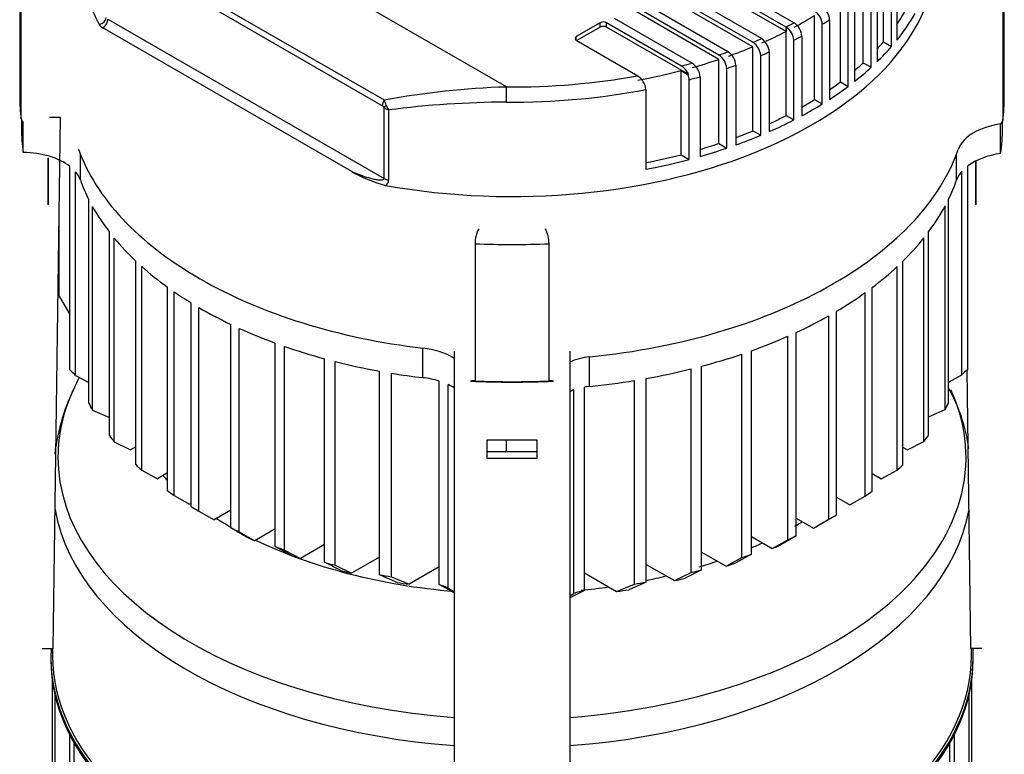
# Model space of a CAD drawing. Units: millimetres. Extents: x 167 to 6855, y 167 to 4783.
# Drawn here: x 5257 to 5530, y 3715 to 3918 of the extents above; entities that cross this region are included whole.
import ezdxf

# ---------------------------------------------------------------- set-up
doc = ezdxf.new("R2010")
doc.units = ezdxf.units.MM
for name, color, linetype in [('BRACKET-VM-15-H7', 7, 'Continuous'), ('Default', 7, 'Continuous'), ('HV4.055_4.075_4.', 7, 'Continuous'), ('PLM160RB5_0', 7, 'Continuous')]:
    doc.layers.add(name, color=color, linetype=linetype)

# ---------------------------------------------------------------- blocks, each defined once
blk = doc.blocks.new('SE3')
at = {"layer": 'BRACKET-VM-15-H7', "color": 7, "linetype": 'Continuous'}
for p, q in [((5268.51, 3891.19), (5265.51, 3891.22)), ((5266.51, 3744.22), (5268.51, 3891.19)), ((5265.17, 3880), (5265.11, 3875.1)), ((5265.17, 3871.92), (5265.17, 3880)), ((5521.84, 3879.13), (5521.84, 3871.92)), ((5521.91, 3875.1), (5521.85, 3879.14)), ((5265.17, 3875.1), (5265.11, 3875.1)), ((5265.11, 3875.1), (5265.11, 3867.02)), ((5521.84, 3875.1), (5521.91, 3875.1)), ((5521.91, 3867.02), (5521.91, 3875.1)), ((5265.11, 3867.02), (5265.17, 3871.92)), ((5521.84, 3871.92), (5521.91, 3867.02)), ((5377.51, 3826.55), (5377.51, 3678.43)), ((5409.51, 3826.55), (5409.51, 3678.43)), ((5520.51, 3744.22), (5519.46, 3821.3)), ((5386.51, 3801.87), (5386.51, 3796.93)), ((5400.51, 3801.87), (5386.51, 3801.87)), ((5400.51, 3796.93), (5400.51, 3801.87)), ((5400.51, 3798.63), (5386.51, 3798.63)), ((5386.51, 3796.93), (5400.51, 3796.93)), ((5263.51, 3744.25), (5266.51, 3744.22)), ((5523.51, 3744.25), (5520.51, 3744.22))]:
    blk.add_line(p, q, dxfattribs=at)
at = {"layer": 'HV4.055_4.075_4.', "color": 7, "linetype": 'Continuous'}
for p, q in [((5391.94, 3899.65), (5324.58, 3938.54)), ((5496.29, 3912.12), (5496.29, 3935.39)), ((5257.26, 3934.72), (5257.26, 3896.75)), ((5445.62, 3932.39), (5471.59, 3917.4)), ((5498.53, 3910.83), (5498.53, 3932.87)), ((5499.98, 3934.61), (5499.98, 3912.56)), ((5529.76, 3896.75), (5529.76, 3934.72)), ((5469.37, 3916.23), (5443.49, 3931.17)), ((5469.37, 3915.01), (5443.49, 3929.95)), ((5490.74, 3906.34), (5490.74, 3929.61)), ((5257.64, 3890.84), (5257.64, 3928.8)), ((5437.37, 3927.63), (5462.63, 3913.05)), ((5492.92, 3905.09), (5492.92, 3927.13)), ((5494.53, 3928.65), (5494.53, 3906.61)), ((5529.31, 3928.35), (5529.31, 3890.38)), ((5309.62, 3924.06), (5358.14, 3896.05)), ((5460.19, 3912.01), (5435.24, 3926.41)), ((5460.19, 3910.78), (5435.24, 3925.18)), ((5484.38, 3901.03), (5484.38, 3924.3)), ((5357.58, 3894.43), (5309.13, 3922.41)), ((5450.73, 3908.49), (5427.47, 3921.92)), ((5429.59, 3923.14), (5453.39, 3909.4)), ((5486.52, 3899.8), (5486.52, 3921.84)), ((5488.34, 3923.24), (5488.34, 3901.2)), ((5421.81, 3918.65), (5443.33, 3906.23)), ((5450.73, 3907.26), (5427.47, 3920.69)), ((5477.25, 3896.17), (5477.25, 3919.44)), ((5349.17, 3876.22), (5280.26, 3916)), ((5281.67, 3918.45), (5358.11, 3874.32)), ((5417.92, 3917.43), (5411.31, 3913.61)), ((5417.92, 3916.2), (5411.49, 3912.49)), ((5417.92, 3916.2), (5417.92, 3917.43)), ((5440.44, 3905.45), (5419.69, 3917.43)), ((5419.69, 3916.2), (5419.69, 3917.43)), ((5442.4, 3903.09), (5419.69, 3916.2)), ((5469.37, 3916.23), (5469.39, 3916.24)), ((5469.37, 3916.23), (5469.37, 3915.01)), ((5469.39, 3891.75), (5469.39, 3916.24)), ((5479.37, 3894.94), (5479.37, 3916.99)), ((5481.39, 3918.27), (5481.39, 3896.22)), ((5411.31, 3912.59), (5411.31, 3913.61)), ((5473.71, 3913.72), (5473.71, 3891.68)), ((5411.31, 3912.59), (5428.32, 3902.77)), ((5460.19, 3887.51), (5460.19, 3910.78)), ((5462.56, 3913.01), (5462.63, 3913.05)), ((5471.52, 3890.52), (5471.52, 3912.57)), ((5496.29, 3912.12), (5498.53, 3910.83)), ((5453.29, 3909.37), (5453.39, 3909.4)), ((5462.34, 3886.27), (5462.34, 3908.32)), ((5464.7, 3909.33), (5464.7, 3887.28)), ((5443.32, 3906.22), (5443.33, 3906.23)), ((5450.73, 3883.99), (5450.73, 3907.26)), ((5455.47, 3905.66), (5455.47, 3883.61)), ((5490.74, 3906.34), (5492.92, 3905.09)), ((5440.29, 3904.18), (5442.25, 3903.05)), ((5440.29, 3880.91), (5440.29, 3904.18)), ((5445.57, 3902.48), (5445.57, 3880.43)), ((5452.92, 3882.72), (5452.92, 3904.77)), ((5442.56, 3879.61), (5442.56, 3901.65)), ((5484.38, 3901.03), (5486.52, 3899.8)), ((5430.57, 3898.92), (5430.57, 3876.88)), ((5477.25, 3896.17), (5479.37, 3894.94)), ((5358.11, 3874.32), (5358.11, 3894)), ((5359.36, 3893.29), (5359.36, 3873.89)), ((5469.39, 3891.75), (5471.52, 3890.52)), ((5257.76, 3890.49), (5257.76, 3888.18)), ((5258.23, 3889.7), (5258.24, 3889.7)), ((5258.24, 3881.54), (5258.24, 3889.7)), ((5528.86, 3889.45), (5528.72, 3889.4)), ((5528.72, 3881.24), (5528.72, 3889.4)), ((5529.26, 3888.18), (5529.26, 3890.22)), ((5460.19, 3887.51), (5462.34, 3886.27)), ((5450.73, 3883.99), (5452.92, 3882.72)), ((5274.04, 3873.9), (5274.04, 3881.11)), ((5440.29, 3880.91), (5442.56, 3879.61)), ((5516.52, 3873.82), (5516.52, 3881)), ((5519.67, 3821.46), (5519.67, 3877.8)), ((5271.13, 3821.32), (5271.13, 3877.66)), ((5272.73, 3819.79), (5272.73, 3876.13)), ((5518.02, 3819.96), (5518.02, 3876.3)), ((5268.18, 3841.74), (5268.18, 3866.94)), ((5276.39, 3812.11), (5276.39, 3868.44)), ((5514.35, 3812.29), (5514.35, 3868.62)), ((5277.39, 3810.23), (5277.39, 3866.57)), ((5513.38, 3810.39), (5513.38, 3866.73)), ((5282.09, 3803.15), (5282.09, 3859.49)), ((5508.81, 3803.24), (5508.81, 3859.57)), ((5283.43, 3801.47), (5283.43, 3857.81)), ((5383.27, 3856.28), (5383.27, 3818.31)), ((5403.76, 3818.31), (5403.76, 3856.28)), ((5507.51, 3801.54), (5507.51, 3857.88)), ((5289.4, 3795.12), (5289.4, 3851.46)), ((5501.68, 3795.11), (5501.68, 3851.44)), ((5291.03, 3793.62), (5291.03, 3849.95)), ((5500.08, 3793.58), (5500.08, 3849.92)), ((5306.89, 3846.74), (5307.24, 3846.54)), ((5482.25, 3845.11), (5482.6, 3845.31)), ((5298.13, 3787.92), (5298.13, 3844.25)), ((5300.01, 3786.59), (5300.01, 3842.93)), ((5491.28, 3786.41), (5491.28, 3842.75)), ((5493.14, 3787.79), (5493.14, 3844.12)), ((5268.18, 3841.74), (5271.13, 3836.67)), ((5304.72, 3783.53), (5304.72, 3839.87)), ((5306.81, 3782.28), (5306.81, 3838.62)), ((5483.3, 3781.22), (5483.3, 3837.56)), ((5481.18, 3780), (5481.18, 3836.34)), ((5315.67, 3777.6), (5315.67, 3833.94)), ((5318.02, 3776.51), (5318.02, 3832.85)), ((5472.19, 3775.39), (5472.19, 3831.73)), ((5327.94, 3772.44), (5327.94, 3828.78)), ((5469.81, 3774.31), (5469.81, 3830.65)), ((5330.56, 3771.5), (5330.56, 3827.84)), ((5368.85, 3819.2), (5368.85, 3827.36)), ((5459.78, 3770.31), (5459.78, 3826.65)), ((5341.62, 3768.09), (5341.62, 3824.43)), ((5344.54, 3767.33), (5344.54, 3823.66)), ((5415, 3816.79), (5415, 3824.96)), ((5457.13, 3769.39), (5457.13, 3825.72)), ((5356.88, 3764.65), (5356.88, 3820.99)), ((5443.05, 3765.27), (5443.05, 3821.61)), ((5445.99, 3766.02), (5445.99, 3822.36)), ((5272.73, 3819.79), (5276.39, 3817.85)), ((5360.15, 3764.09), (5360.15, 3820.43)), ((5373.35, 3761.91), (5373.35, 3818.25)), ((5382, 3818.25), (5381.99, 3818.25)), ((5405.01, 3818.25), (5405.03, 3818.26)), ((5427.38, 3762.07), (5427.38, 3818.41)), ((5430.65, 3762.63), (5430.65, 3818.97)), ((5514.35, 3817.99), (5518.02, 3819.96)), ((5375.87, 3760.94), (5375.87, 3817.28)), ((5410.64, 3759.49), (5410.64, 3815.82)), ((5413.55, 3760.25), (5413.55, 3816.59)), ((5277.39, 3810.23), (5282.09, 3808.15)), ((5508.81, 3808.4), (5513.38, 3810.39)), ((5283.43, 3801.47), (5287.94, 3799.18)), ((5391.99, 3798.63), (5391.99, 3801.87)), ((5502.97, 3799.26), (5507.51, 3801.54)), ((5289.4, 3800.02), (5287.94, 3799.18)), ((5501.68, 3800), (5502.97, 3799.26)), ((5291.03, 3793.62), (5295.38, 3791.23)), ((5495.72, 3791.2), (5500.08, 3793.58)), ((5298.13, 3792.82), (5295.38, 3791.23)), ((5493.14, 3792.69), (5495.72, 3791.2)), ((5300.01, 3786.59), (5304.27, 3784.15)), ((5483.3, 3786.12), (5487.01, 3783.98)), ((5487.01, 3783.98), (5491.28, 3786.41)), ((5304.72, 3784.41), (5304.27, 3784.15)), ((5315.67, 3782.5), (5311.05, 3779.83)), ((5306.81, 3782.28), (5311.05, 3779.83)), ((5472.19, 3780.29), (5476.94, 3777.55)), ((5476.94, 3777.55), (5481.18, 3780)), ((5319.93, 3775.16), (5315.67, 3777.6)), ((5327.94, 3777.34), (5322.29, 3774.08)), ((5318.02, 3776.51), (5322.29, 3774.08)), ((5459.78, 3775.21), (5465.53, 3771.89)), ((5465.53, 3771.89), (5469.81, 3774.31)), ((5472.19, 3775.39), (5467.92, 3772.96)), ((5332.29, 3770.05), (5327.94, 3772.44)), ((5330.56, 3771.5), (5334.94, 3769.13)), ((5341.62, 3772.99), (5334.94, 3769.13)), ((5356.88, 3769.55), (5349.11, 3765.07)), ((5445.99, 3770.92), (5452.74, 3767.02)), ((5452.74, 3767.02), (5457.13, 3769.39)), ((5459.78, 3770.31), (5455.41, 3767.93)), ((5346.15, 3765.8), (5341.62, 3768.09)), ((5344.54, 3767.33), (5349.11, 3765.07)), ((5373.35, 3766.81), (5365.04, 3762.02)), ((5430.65, 3767.53), (5438.47, 3763.02)), ((5445.99, 3766.02), (5441.45, 3763.74)), ((5361.7, 3762.54), (5356.88, 3764.65)), ((5360.15, 3764.09), (5365.04, 3762.02)), ((5413.55, 3765.15), (5422.47, 3760.01)), ((5438.47, 3763.02), (5443.05, 3765.27)), ((5377.51, 3759.66), (5373.35, 3761.91)), ((5375.87, 3760.94), (5377.51, 3760.01)), ((5422.47, 3760.01), (5427.38, 3762.07)), ((5430.65, 3762.63), (5425.82, 3760.52)), ((5413.55, 3760.25), (5409.51, 3758.28)), ((5409.51, 3758.85), (5410.64, 3759.49))]:
    blk.add_line(p, q, dxfattribs=at)
for centre, radius, start, end in [((5476.74, 3918.03), 4.66, 2.9223, 57.138), ((5474.7, 3916.74), 4.68, 3.0371, 56.9826), ((5281.45, 3918.24), 2.53, 210.2966, 242.039), ((5466.84, 3912.32), 4.68, 3.0561, 57.0037), ((5469.04, 3913.47), 4.68, 3.0365, 56.9831), ((5457.64, 3908.05), 4.7, 3.192, 57.2421), ((5460.03, 3909.08), 4.68, 3.0648, 57.2432), ((5448.19, 3904.48), 4.74, 3.4814, 57.6375), ((5450.76, 3905.38), 4.72, 3.3423, 57.5632), ((5437.83, 3901.28), 4.91, 21.5858, 57.9527), ((5440.77, 3902.15), 4.81, 3.9505, 57.8927), ((5425.62, 3898.49), 4.97, 4.9782, 58.8298), ((5438.78, 3901.57), 3.78, 1.3045, 23.1351), ((5399.41, 3668.94), 230.82, 91.8542, 100.2993), ((5356.71, 3892.85), 1.81, 39.2975, 60.9773), ((5342.11, 3888.87), 17.56, 19.0931, 24.1177), ((5364.26, 3896.53), 5.88, 199.0483, 213.4532), ((5393.55, 3625.69), 269.78, 90.3503, 97.2808), ((5360.9, 3897.5), 4.48, 231.3836, 249.7986), ((5260.49, 3891.6), 2.95, 195.0296, 220.0357), ((5527.05, 3890.9), 2.32, 321.3261, 347.0398), ((5369.01, 3911.49), 40.47, 240.6341, 254.917), ((5357.57, 3873.95), 1.79, 300.688, 358.0106), ((5392.76, 3856.09), 9.49, 152.8502, 178.8671), ((5394.04, 3856.09), 9.72, 1.1345, 26.4864), ((5382.92, 3811.86), 6.46, 86.8768, 98.2345), ((5404.12, 3812.15), 6.17, 81.5931, 93.4011)]:
    blk.add_arc(centre, radius, start, end, dxfattribs=at)
for centre, major_axis, ratio, start_param, end_param in [((5393.51, 3937.17), (119.49, 0), 0.57735, 2.902502, 3.438861), ((5393.51, 3937.17), (-117.5, 0), 0.57735, 1.268105, 3.141593), ((5393.51, 3941.25), (114.5, 0), 0.57735, -0.376646, -0.304992), ((5279.26, 3918.6), (1.77, 0.94), 0.780685, 4.319671, 5.862686), ((5393.51, 3964.52), (114.5, 0), 0.57735, -0.82034, -0.750457), ((5393.51, 3941.25), (117.5, 0), 0.57735, -0.436679, -0.318252), ((5280.26, 3917.64), (1, 1.73), 0.57735, 3.926991, 5.497787), ((5418.8, 3916.92), (1.25, 0), 0.57735, 0.785398, 2.356194), ((5418.8, 3915.69), (1.25, 0), 0.57735, 0.785398, 2.356194), ((5393.51, 3965.75), (114.5, 0), 0.57735, -0.8463, -0.82034), ((5393.51, 3963.3), (117.5, 0), 0.57735, -0.751349, -0.725817), ((5412.2, 3913.1), (1.25, 0), 0.57735, 2.356194, 3.926991), ((5393.51, 3964.52), (114.5, 0), 0.57735, -0.922656, -0.846572), ((5393.51, 3963.3), (117.5, 0), 0.57735, -0.844743, -0.819447), ((5393.51, 3964.52), (114.5, 0), 0.57735, -1.020454, -0.949158), ((5393.51, 3965.75), (114.5, 0), 0.57735, -0.949158, -0.923429), ((5393.51, 3941.25), (114.5, 0), 0.57735, -0.490116, -0.456348), ((5393.51, 3941.25), (117.5, 0), 0.57735, -0.536013, -0.465054), ((5393.51, 3965.75), (114.5, 0), 0.57735, -1.047487, -1.021407), ((5393.51, 3963.3), (117.5, 0), 0.57735, -0.94494, -0.919883), ((5393.51, 3965.75), (114.5, 0), 0.57735, -1.148492, -1.12066), ((5393.51, 3964.52), (114.5, 0), 0.57735, -1.120608, -1.047487), ((5393.51, 3963.3), (117.5, 0), 0.57735, -1.040644, -1.015271), ((5393.51, 3941.25), (114.5, 0), 0.57735, -0.594855, -0.556326), ((5393.51, 3941.25), (117.5, 0), 0.57735, -0.631601, -0.562275), ((5393.51, 3965.75), (-114.5, 0), 0.57735, 1.5571, 1.878562), ((5393.51, 3964.52), (114.5, 0), 0.57735, -1.261828, -1.149879), ((5393.51, 3963.3), (117.5, 0), 0.57735, -1.140156, -1.111778), ((5391.94, 3897.2), (-0.02, -3), 0.011183, 3.757117, 5.327913), ((5393.51, 3941.25), (114.5, 0), 0.57735, -0.695779, -0.654016), ((5393.51, 3941.25), (117.5, 0), 0.57735, -0.725817, -0.657389), ((5393.51, 3896.75), (136.25, 0), 0.57735, 3.141593, 3.216851), ((5393.51, 3963.3), (117.5, 0), 0.57735, 4.698693, 5.033325), ((5393.51, 3896.75), (-136.25, 0), 0.57735, 3.060541, 3.141593), ((5359, 3895.25), (-1, -1.73), 0.57735, 4.582433, 5.497787), ((5359.52, 3894.81), (-1.58, -1.22), 0.184813, -1.176577, -0.627929), ((5393.51, 3941.25), (114.5, 0), 0.57735, -0.794684, -0.750457), ((5393.51, 3941.25), (117.5, 0), 0.57735, -0.819447, -0.751349), ((5393.51, 3941.25), (114.5, 0), 0.57735, -0.899772, -0.8463), ((5393.51, 3941.25), (117.5, 0), 0.57735, -0.919883, -0.844743), ((5532.87, 3880.07), (-16.69, 0), 0.57735, 4.963629, 5.497787), ((5393.51, 3888.18), (135.75, 0), 0.57735, 3.141593, 3.226454), ((5393.51, 3941.25), (114.5, 0), 0.57735, -0.998924, -0.949158), ((5393.51, 3941.25), (117.5, 0), 0.57735, -1.015271, -0.94494), ((5532.87, 3880.48), (-16.19, 0), 0.57735, 5.497787, 6.083626), ((5393.51, 3888.18), (-135.75, 0), 0.57735, 3.052903, 3.141593), ((5393.51, 3941.25), (114.5, 0), 0.57735, -1.098787, -1.047487), ((5257.8, 3871.96), (16.59, 0), 0.57735, 0.636603, 1.543708), ((5393.51, 3896.75), (-122.5, 0), 0.57735, 0.204079, 0.785398), ((5393.51, 3941.25), (114.5, 0), 0.57735, -1.241137, -1.149879), ((5393.51, 3941.25), (117.5, 0), 0.57735, -1.111778, -1.040644), ((5393.51, 3896.75), (126, 0), 0.57735, 5.497787, 6.083626), ((5532.87, 3871.91), (-16.69, 0), 0.57735, 4.963629, 5.624867), ((5393.51, 3941.25), (117.5, 0), 0.57735, -1.24986, -1.140156), ((5257.8, 3871.96), (16.59, 0), 0.57735, 0.204079, 0.450032), ((5532.87, 3871.91), (-16.69, 0), 0.57735, 5.809325, 6.083626), ((5393.51, 3888.18), (-122, 0), 0.57735, 0.204079, 0.28397), ((5360.23, 3875.55), (-3, 0), 0.57735, 0.785398, 1.275901), ((5393.51, 3888.18), (125.5, 0), 0.57735, -0.273263, -0.199559), ((5393.51, 3888.18), (-122, 0), 0.57735, 0.311803, 0.419565), ((5393.51, 3888.18), (125.5, 0), 0.57735, -0.405832, -0.300481), ((5393.51, 3888.18), (-122, 0), 0.57735, 0.445769, 0.548409), ((5393.51, 3934.72), (136.25, 0), 0.57735, 4.637184, 4.787708), ((5393.51, 3888.18), (125.5, 0), 0.57735, -0.531689, -0.43144), ((5393.51, 3888.18), (-122, 0), 0.57735, 0.573632, 0.673338), ((5393.51, 3888.18), (125.5, 0), 0.57735, -0.653542, -0.556308), ((5393.51, 3896.34), (-122, 0), 0.57735, 0.785398, 1.367257), ((5393.51, 3896.34), (125.5, 0), 0.57735, 4.884523, 5.497787), ((5393.51, 3888.18), (-122, 0), 0.57735, 0.697658, 0.755803), ((5393.51, 3888.18), (125.5, 0), 0.57735, -0.773446, -0.67762), ((5393.51, 3888.18), (-122, 0), 0.57735, 0.780397, 0.878894), ((5393.51, 3888.18), (125.5, 0), 0.57735, -0.893176, -0.797351), ((5393.51, 3888.18), (-122, 0), 0.57735, 0.903623, 1.003432), ((5393.51, 3888.18), (125.5, 0), 0.57735, -1.014488, -0.917254), ((5393.51, 3888.18), (-122, 0), 0.57735, 1.028692, 1.13153), ((5365.51, 3818.03), (16.49, 0), 0.57735, 0.785398, 1.367257), ((5393.51, 3888.18), (-122, 0), 0.57735, 1.157798, 1.265886), ((5365.51, 3818.44), (15.99, 0), 0.57735, 0.722856, 0.785398), ((5417.07, 3818.1), (-12.06, 0), 0.57735, 4.884523, 5.390006), ((5393.51, 3888.18), (125.5, 0), 0.57735, -1.139357, -1.039107), ((5257.8, 3815.62), (16.59, 0), 0.57735, 0.450032, 0.636603), ((5393.51, 3888.18), (125.5, 0), 0.57735, -1.270316, -1.164965), ((5532.87, 3815.57), (-16.69, 0), 0.57735, -0.658318, -0.473861), ((5393.51, 3888.18), (-122, 0), 0.57735, 1.293824, 1.367257), ((5365.51, 3809.87), (16.49, 0), 0.57735, 1.075849, 1.367257), ((5393.51, 3896.34), (135.75, 0), 0.57735, 4.627541, 4.797227), ((5393.51, 3896.75), (-136.25, 0), 0.57735, 1.495591, 1.646115), ((5393.51, 3888.18), (125.5, 0), 0.57735, -1.398663, -1.297534), ((5365.51, 3809.87), (16.49, 0), 0.57735, 0.75658, 0.89209), ((5417.07, 3809.93), (-12.06, 0), 0.57735, -1.008822, -0.893179), ((5417.07, 3809.93), (-12.06, 0), 0.57735, 4.884523, 5.008182), ((5393.51, 3831.84), (125.5, 0), 0.57735, -0.300481, -0.273263), ((5393.51, 3831.84), (-122, 0), 0.57735, 0.28397, 0.311803), ((5393.51, 3831.84), (-122, 0), 0.57735, 0.419565, 0.445769), ((5393.51, 3831.84), (125.5, 0), 0.57735, -0.43144, -0.405832), ((5393.51, 3831.84), (-122, 0), 0.57735, 0.548409, 0.573632), ((5393.51, 3831.84), (125.5, 0), 0.57735, -0.556308, -0.531689), ((5393.51, 3831.84), (-122, 0), 0.57735, 0.673338, 0.697658), ((5393.51, 3831.84), (125.5, 0), 0.57735, -0.67762, -0.653542), ((5393.51, 3831.84), (-122, 0), 0.57735, 0.755803, 0.780397), ((5393.51, 3831.84), (125.5, 0), 0.57735, -0.797351, -0.773446), ((5393.51, 3831.84), (-122, 0), 0.57735, 0.878894, 0.903623), ((5393.51, 3826.94), (-116, 0), 0.57735, 0.883745, 0.909769), ((5393.51, 3831.84), (125.5, 0), 0.57735, -0.917254, -0.893176), ((5393.51, 3831.84), (-122, 0), 0.57735, 1.003432, 1.028692), ((5393.51, 3826.94), (119.5, 0), 0.57735, -0.923916, -0.898611), ((5393.51, 3826.94), (-116, 0), 0.57735, 1.014907, 1.041551), ((5393.51, 3831.84), (125.5, 0), 0.57735, -1.039107, -1.014488), ((5393.51, 3831.84), (-122, 0), 0.57735, 1.13153, 1.157798), ((5393.51, 3831.84), (125.5, 0), 0.57735, -1.164965, -1.139357), ((5393.51, 3826.94), (119.5, 0), 0.57735, -1.052149, -1.026213), ((5393.51, 3826.94), (-116, 0), 0.57735, 1.150248, 1.178084), ((5393.51, 3831.84), (-122, 0), 0.57735, 1.265886, 1.293824), ((5393.51, 3826.94), (119.5, 0), 0.57735, -1.185076, -1.157975), ((5393.51, 3826.94), (-116, 0), 0.57735, 1.293042, 1.322888), ((5365.51, 3753.53), (16.49, 0), 0.57735, 0.89209, 1.075849), ((5393.51, 3826.94), (119.5, 0), 0.57735, -1.325991, -1.29696), ((5393.51, 3831.84), (125.5, 0), 0.57735, -1.297534, -1.270316), ((5417.07, 3753.59), (-12.06, 0), 0.57735, 5.008182, 5.274363)]:
    blk.add_ellipse(centre, major_axis=major_axis, ratio=ratio, start_param=start_param, end_param=end_param, dxfattribs=at)
blk.add_open_spline([(5349.17, 3876.22), (5349.93, 3875.9), (5350.7, 3875.6), (5352.25, 3875.04), (5353.02, 3874.78), (5354.18, 3874.44), (5354.57, 3874.34), (5355.35, 3874.15), (5355.73, 3874.07), (5356.5, 3873.95), (5356.88, 3873.91), (5357.34, 3873.92), (5357.43, 3873.92), (5357.61, 3873.94), (5357.7, 3873.96), (5357.86, 3874.01), (5357.93, 3874.04), (5358.06, 3874.15), (5358.11, 3874.22), (5358.11, 3874.32)], degree=3, knots=[0, 0, 0, 0, 0.25, 0.25, 0.5, 0.5, 0.625, 0.625, 0.75, 0.75, 0.875, 0.875, 0.90625, 0.90625, 0.9375, 0.9375, 0.96875, 0.96875, 1, 1, 1, 1], dxfattribs=at)
at = {"layer": 'PLM160RB5_0', "color": 7, "linetype": 'Continuous'}
for p, q in [((5266.36, 3744.22), (5266.36, 3742.35)), ((5520.66, 3742.35), (5520.66, 3744.22)), ((5265.86, 3741.94), (5265.86, 3741.21)), ((5521.16, 3741.21), (5521.16, 3741.94)), ((5266.21, 3735.76), (5266.21, 3701.59)), ((5520.81, 3605.26), (5520.81, 3735.76)), ((5266.96, 3731.52), (5266.96, 3703.44)), ((5520.05, 3604.83), (5520.05, 3731.52)), ((5271.03, 3720.4), (5271.03, 3521.84)), ((5515.98, 3602.48), (5515.98, 3720.4)), ((5272.37, 3520.97), (5272.37, 3717.97)), ((5514.64, 3601.71), (5514.64, 3717.97))]:
    blk.add_line(p, q, dxfattribs=at)
for centre, radius, start, end in [((5424.96, 3746.26), 167.92, 154.2342, 155.3971), ((5323.1, 3791.42), 56.54, 152.553, 173.2708), ((5471.7, 3792.8), 48.72, 8.058, 29.1147)]:
    blk.add_arc(centre, radius, start, end, dxfattribs=at)
for centre, major_axis, start_param, end_param in [((5393.51, 3797.15), (-125.66, 0), 6.022165, 6.283185), ((5393.51, 3797.15), (-125.66, 0), -0.278395, -0.26102), ((5393.51, 3797.15), (-125.66, 0), 1.698473, 3.402657), ((5393.51, 3797.15), (-125.66, 0), 0, 1.443119), ((5393.51, 3823.31), (110.72, 0), 3.65179, 3.674456), ((5393.51, 3790.21), (127.15, 0), 3.244545, 4.586219), ((5393.51, 3790.21), (127.15, 0), 4.838559, 6.180233), ((5393.51, 3823.31), (110.72, 0), 3.881317, 3.932815), ((5393.51, 3823.31), (110.72, 0), -0.785398, -0.758794), ((5393.51, 3823.31), (110.72, 0), 4.016926, 4.567378), ((5393.51, 3823.31), (110.72, 0), -0.929141, -0.894485), ((5393.51, 3823.31), (110.72, 0), -1.084089, -1.03224), ((5393.51, 3823.31), (110.72, 0), -1.228685, -1.174994), ((5393.51, 3823.31), (110.72, 0), -1.397045, -1.32674), ((5393.51, 3741.94), (127.65, 0), 3.110646, 6.283185), ((5393.51, 3741.94), (127.65, 0), 0, 0.030946), ((5393.51, 3742.35), (-127.15, 0), 0, 3.141593), ((5393.51, 3741.21), (-127.65, 0), 0, 3.141593), ((5271.83, 3720.4), (0.8, 0), 3.076608, 3.782554), ((5515.18, 3720.4), (-0.8, 0), 2.500632, 3.206578)]:
    blk.add_ellipse(centre, major_axis=major_axis, ratio=0.57735, start_param=start_param, end_param=end_param, dxfattribs=at)

msp = doc.modelspace()

# ---------------------------------------------------------------- block references
at = {"layer": 'Default'}
msp.add_blockref('SE3', (0, 0), dxfattribs=at)

doc.saveas('drawing.dxf')
